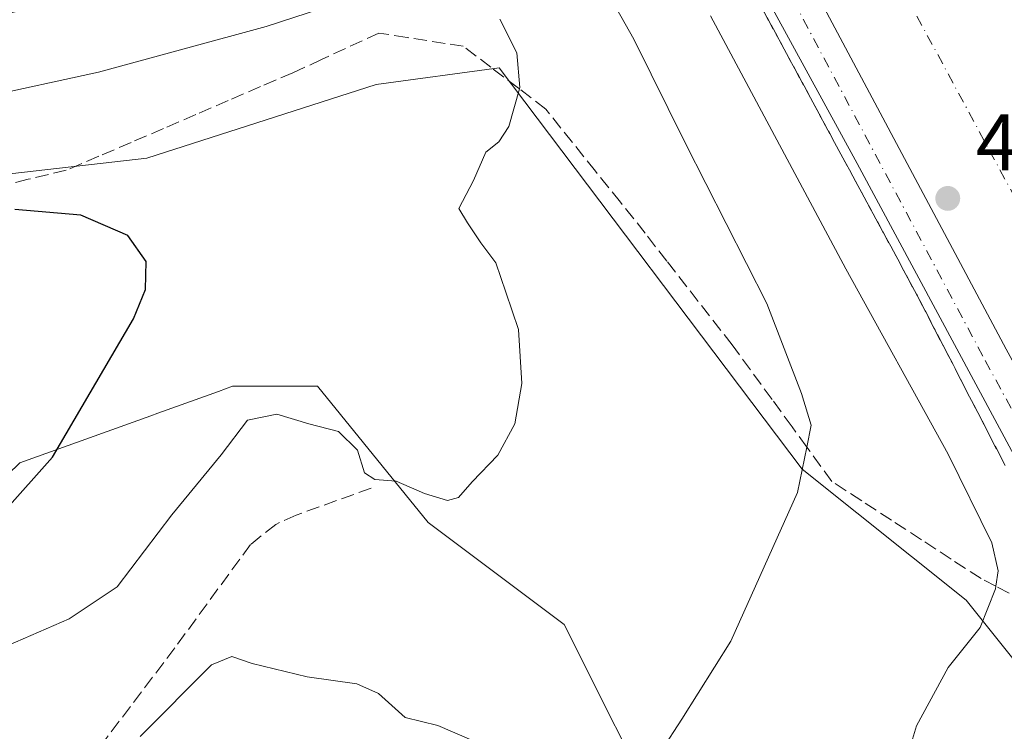
# Model space of a CAD drawing. Units: metres. Extents: x 600828 to 604281, y 4715285 to 4717648.
# Drawn here: x 603655 to 603778, y 4717001 to 4717090 of the extents above; entities that cross this region are included whole.
import ezdxf

# ---------------------------------------------------------------- set-up
doc = ezdxf.new("R2010")
doc.units = ezdxf.units.M
doc.header["$MEASUREMENT"] = 0
doc.linetypes.add('DGN Style 3', pattern=[2.307223458686699, 1.648016756204785, -0.6592067024819142])
doc.linetypes.add('DGN Style 4', pattern=[2.6384748266838614, 1.318413404963828, -0.6592067024819142, 0.001648016756204785, -0.6592067024819142])
for name, color, linetype, lineweight in [('Arbolado forestal CxS', 92, 'Continuous', 0), ('Comarca CxS', 21, 'Continuous', 0), ('Comunidad Autónoma CxS', 142, 'Continuous', 0), ('Corriente artificial Cxs', 4, 'Continuous', 13), ('Corriente artificial eje', 142, 'DGN Style 4', 0), ('Cultivos herbáceos CxS', 92, 'Continuous', 0), ('Curva de nivel maestra', 30, 'Continuous', 30), ('Curva de nivel normal', 30, 'Continuous', 0), ('Municipio CxS', 4, 'Continuous', 0), ('Pastizal CxS', 92, 'Continuous', 0), ('Pista no pavimentada Cxs', 111, 'Continuous', 0), ('Pista no pavimentada eje', 91, 'DGN Style 4', 0), ('Provincia CxS', 1, 'Continuous', 0), ('Punto de cota en terreno', 7, 'Continuous', 0), ('Rótulo de punto de cota en terreno', 7, 'Continuous', 0), ('Senda', 7, 'DGN Style 3', 0), ('Suelo desnudo CxS', 253, 'Continuous', 0), ('Talud superficial', 30, 'DGN Style 3', 0)]:
    doc.layers.add(name, color=color, linetype=linetype, lineweight=lineweight)
doc.styles.add('Style-Arial', font='txt')

# ---------------------------------------------------------------- blocks, each defined once
blk = doc.blocks.new('*U16')
at = {"layer": 'Cultivos herbáceos CxS', "color": 92, "linetype": 'Continuous', "lineweight": 0}
for points in [[(603735.6117000004, 4716989.049900001, 486.1588999999949), (603722.8300999999, 4717014.6273, 481.5773000000045), (603705.7874999996, 4717027.4169, 479.9909000000043), (603691.9398999996, 4717044.467900001, 478.7216000000044), (603681.2880999995, 4717044.467900001, 476.3874999999971), (603679.5327000003, 4717043.835700001, 476.1324000000022), (603671.9314000001, 4717041.0975, 475.5081999999966), (603671.0697999997, 4717040.787500001, 475.4691000000021), (603654.6589000003, 4717034.876700001, 474.3190000000032), (603624.1813000003, 4717005.2601, 473.3269), (603613.1139000002, 4716984.7883, 474.7065000000002)], [(603673.6546999998, 4717196.139900001, 488.9008000000031), (603685.9612999996, 4717163.320499999, 485.6153999999952), (603621.3475000003, 4717111.015500001, 484.3427999999985), (603599.8095000006, 4717089.4781, 481.6264999999985), (603581.3482999997, 4717072.0429, 480.6079000000027), (603584.4249, 4717053.5821, 473.8898999999947), (603605.9625000004, 4717053.581900001, 473.1759000000021), (603618.2701000003, 4717065.8891, 477.934500000003), (603643.9102999996, 4717069.9911, 478.073000000004), (603670.5761000002, 4717073.067700001, 476.748900000006), (603699.2931000004, 4717082.297900001, 478.1585999999952), (603714.6772999996, 4717084.348900001, 479.8025000000052), (603752.6239, 4717034.0941, 484.5791000000027), (603773.1359000001, 4717017.6843, 489.0037000000011), (603781.3404999999, 4717007.428099999, 491.4228000000003), (603833.6448999997, 4716904.867500001, 499.6122999999934)]]:
    blk.add_polyline3d(points, dxfattribs=at)
blk = doc.blocks.new('5PATER')
at = {"layer": 'Pastizal CxS', "linetype": 'Continuous', "lineweight": 0}
h = blk.add_hatch(color=51, dxfattribs=at)
edge = h.paths.add_edge_path()
edge.add_ellipse((0, 0), major_axis=(-0.1095731443231308, -0.1110710700762829), ratio=0.9994222409660322, start_angle=0, end_angle=360)

msp = doc.modelspace()

# ---------------------------------------------------------------- linework, layer by layer
at = {"layer": 'Arbolado forestal CxS', "color": 92, "linetype": 'Continuous', "lineweight": 0}
for points in [[(603613.1139000002, 4716984.7883, 474.7065000000002), (603624.1813000003, 4717005.2601, 473.3269), (603654.6589000003, 4717034.876700001, 474.3190000000032), (603671.0697999997, 4717040.787500001, 475.4691000000021), (603671.9314000001, 4717041.0975, 475.5081999999966), (603679.5327000003, 4717043.835700001, 476.1324000000022), (603681.2880999995, 4717044.467900001, 476.3874999999971), (603691.9398999996, 4717044.467900001, 478.7216000000044), (603705.7874999996, 4717027.4169, 479.9909000000043), (603722.8300999999, 4717014.6273, 481.5773000000045), (603735.6117000004, 4716989.049900001, 486.1588999999949)], [(603735.6117000004, 4716989.049900001, 486.1588999999949), (603722.8300999999, 4717014.6273, 481.5773000000045), (603705.7874999996, 4717027.4169, 479.9909000000043), (603691.9398999996, 4717044.467900001, 478.7216000000044), (603681.2880999995, 4717044.467900001, 476.3874999999971), (603679.5327000003, 4717043.835700001, 476.1324000000022), (603671.9314000001, 4717041.0975, 475.5081999999966), (603671.0697999997, 4717040.787500001, 475.4691000000021), (603654.6589000003, 4717034.876700001, 474.3190000000032), (603624.1813000003, 4717005.2601, 473.3269), (603613.1139000002, 4716984.7883, 474.7065000000002)]]:
    msp.add_polyline3d(points, dxfattribs=at)
at = {"layer": 'Comarca CxS', "color": 21, "linetype": 'Continuous', "lineweight": 0}
msp.add_3dface([(604280.5000007837, 4715335.059982822), (600861.3900007576, 4715284.529982819), (600827.8100007585, 4717597.799982796), (604245.7600007845, 4717648.339982798)], dxfattribs=at)
at = {"layer": 'Comunidad Autónoma CxS', "color": 142, "linetype": 'Continuous', "lineweight": 0}
msp.add_3dface([(604280.5000007837, 4715335.059982822), (600861.3900007576, 4715284.529982819), (600827.8100007585, 4717597.799982796), (604245.7600007845, 4717648.339982798)], dxfattribs=at)
at = {"layer": 'Corriente artificial Cxs', "color": 4, "linetype": 'Continuous', "lineweight": 13}
for points in [[(603810.8853000002, 4716988.571699999, 492.4673999999941), (603793.3169, 4717021.380100001, 492.5883000000031), (603778.1826999999, 4717049.1085, 492.559699999998), (603748.9726999998, 4717103.930299999, 492.2906999999978), (603730.2401000002, 4717140.125299999, 492.855899999995), (603731.7100999998, 4717141.040100001, 492.3932999999961), (603738.1359999999, 4717144.285800001, 489.7654000000039), (603747.4101, 4717148.970100001, 493.1684999999998), (603767.5652999999, 4717113.694300001, 492.8380999999936), (603773.9336999999, 4717101.742000001, 492.6385000000009), (603785.2374, 4717080.526799999, 492.5550999999978), (603796.6665000003, 4717059.076500001, 492.5105999999942), (603811.7903000005, 4717031.3673, 492.6215999999986), (603829.3816999998, 4716998.515900001, 492.3488000000071)], [(603900.6601, 4716836.3301, 492.2722000000067), (603900.1558999997, 4716835.977299999, 492.499100000001), (603895.7638999998, 4716841.0045, 492.3016999999964), (603890.8954999996, 4716847.142700001, 492.4373000000051), (603886.0270999996, 4716853.8455, 492.3830000000017), (603881.5821000002, 4716860.195499999, 492.4817999999942), (603877.2429000001, 4716867.286499999, 492.5354999999981), (603873.5389, 4716873.424699999, 492.4462000000058), (603855.5471000001, 4716906.1273, 492.3598000000056), (603830.9937000005, 4716951.318299999, 492.5913), (603810.8853000002, 4716988.571699999, 492.4673999999941), (603793.3169, 4717021.380100001, 492.5883000000031), (603778.1826999999, 4717049.1085, 492.559699999998), (603748.9726999998, 4717103.930299999, 492.2906999999978), (603730.2401000002, 4717140.125299999, 492.855899999995), (603731.7100999998, 4717141.040100001, 492.3932999999961)]]:
    msp.add_polyline3d(points, dxfattribs=at)
at = {"layer": 'Corriente artificial eje', "color": 142, "linetype": 'DGN Style 4', "lineweight": 0}
msp.add_polyline3d([(603907.3821999999, 4716842.1351, 487.5847000000067), (603895.9972999999, 4716857.134199999, 487.7136000000028), (603883.5619000001, 4716874.861400001, 488.1664000000019), (603826.4117999999, 4716980.9595, 487.8493000000017), (603779.3158, 4717068.0076, 488.6340000000055), (603738.1359999999, 4717144.285800001, 489.7654000000039)], dxfattribs=at)
at = {"layer": 'Cultivos herbáceos CxS', "color": 92, "linetype": 'Continuous', "lineweight": 0}
for points in [[(603673.6546999998, 4717196.139900001, 488.9008000000031), (603685.9612999996, 4717163.320499999, 485.6153999999952), (603621.3475000003, 4717111.015500001, 484.3427999999985), (603599.8095000006, 4717089.4781, 481.6264999999985), (603581.3482999997, 4717072.0429, 480.6079000000027), (603584.4249, 4717053.5821, 473.8898999999947), (603605.9625000004, 4717053.581900001, 473.1759000000021), (603618.2701000003, 4717065.8891, 477.934500000003), (603643.9102999996, 4717069.9911, 478.073000000004), (603670.5761000002, 4717073.067700001, 476.748900000006), (603699.2931000004, 4717082.297900001, 478.1585999999952), (603714.6772999996, 4717084.348900001, 479.8025000000052), (603752.6239, 4717034.0941, 484.5791000000027), (603773.1359000001, 4717017.6843, 489.0037000000011), (603781.3404999999, 4717007.428099999, 491.4228000000003), (603833.6448999997, 4716904.867500001, 499.6122999999934), (603850.0541000003, 4716862.0997, 504.2817000000068), (603864.4121000003, 4716836.4595, 504.781799999997), (603840.8229, 4716813.896500001, 504.648000000001), (603826.9367000004, 4716795.926700001, 505.3950999999943)], [(603735.6117000004, 4716989.049900001, 486.1588999999949), (603722.8300999999, 4717014.6273, 481.5773000000045), (603705.7874999996, 4717027.4169, 479.9909000000043), (603691.9398999996, 4717044.467900001, 478.7216000000044), (603681.2880999995, 4717044.467900001, 476.3874999999971), (603679.5327000003, 4717043.835700001, 476.1324000000022), (603671.9314000001, 4717041.0975, 475.5081999999966), (603671.0697999997, 4717040.787500001, 475.4691000000021), (603654.6589000003, 4717034.876700001, 474.3190000000032), (603624.1813000003, 4717005.2601, 473.3269), (603613.1139000002, 4716984.7883, 474.7065000000002)]]:
    msp.add_polyline3d(points, dxfattribs=at)
at = {"layer": 'Curva de nivel maestra', "color": 30, "linetype": 'Continuous', "lineweight": 30, "elevation": 475, "flags": 128}
msp.add_lwpolyline([(603652.6799999997, 4717028.780099999), (603658.7300000006, 4717035.5801), (603668.9100000003, 4717052.920100001), (603670.4100000003, 4717056.590100001), (603670.4800000006, 4717060.100099999), (603668.1699999999, 4717063.350099999), (603662.3099999996, 4717065.890100001), (603654.0499999998, 4717066.620100001)], dxfattribs=at)
at = {"layer": 'Curva de nivel normal', "color": 30, "linetype": 'Continuous', "lineweight": 0, "flags": 128}
for points, elevation in [([(603735, 4716998.850099999), (603737.5700000003, 4717002.780099999), (603743.6900000004, 4717012.530099999), (603752.0300000003, 4717031.1501), (603753.2012999998, 4717036.8574), (603753.7599999999, 4717039.5801), (603752.5300000003, 4717043.5801), (603748.1900000004, 4717054.8301), (603738.0199999996, 4717074.890100001), (603731.54, 4717087.940099999), (603723.1799999997, 4717102.770099999), (603718.8600000005, 4717109.030099999), (603716.1100000005, 4717111.040100001), (603713.6399999997, 4717111.2301), (603704.6200000001, 4717108.2501), (603677.1100000005, 4717098.270099999), (603654.6600000003, 4717091.4901), (603640.9800000006, 4717088.5701)], 485), ([(603701.1399999997, 4717094.700099999), (603685.5199999996, 4717089.530099999), (603664.5199999996, 4717083.8101), (603649.9000000004, 4717080.6601)], 480), ([(603763.4199999999, 4716990.220100001), (603766.9500000002, 4717001.9101), (603770.8799999999, 4717009.220100001), (603774.8899999997, 4717014.2601), (603776.8099999996, 4717019.100099999), (603776.8583000004, 4717019.4296), (603777.1399999997, 4717021.350099999), (603776.3700000001, 4717024.870100001), (603770.8799999999, 4717035.970100001), (603758.0899999999, 4717059.1801), (603741.1600000003, 4717090.9001)], 490), ([(603652.1399999997, 4717011.590100001), (603660.8300000001, 4717015.350099999), (603666.8499999996, 4717019.360099999), (603673.6799999997, 4717028.360099999), (603679.8499999996, 4717035.890100001), (603683.1799999997, 4717040.2401), (603686.8499999996, 4717040.9801), (603690.8499999996, 4717039.780099999), (603694.5800000001, 4717038.8201), (603696.9199999999, 4717036.470100001), (603697.8300000001, 4717033.620100001), (603699.1200000001, 4717032.770099999), (603701.7800000003, 4717032.5801), (603705.3099999996, 4717031.050100001), (603708.2000000002, 4717030.1601), (603709.5899999999, 4717030.540100001), (603711.29, 4717032.5001), (603714.5099999999, 4717035.840100001), (603716.6500000004, 4717039.780099999), (603717.5099999999, 4717044.8201), (603717.0800000001, 4717051.5801), (603715.5199999996, 4717056.2501), (603714.2800000003, 4717059.920100001), (603712.3700000001, 4717062.4301), (603710.7300000006, 4717064.960100001), (603709.6399999997, 4717066.7301), (603711.4500000002, 4717070.2601), (603712.9900000002, 4717073.8201), (603714.6500000004, 4717075.100099999), (603715.9000000004, 4717077.030099999), (603717.2155999999, 4717081.716399999), (603717.2699999996, 4717081.9101), (603716.8700000001, 4717086.2401), (603714.75, 4717090.450099999)], 480), ([(603669.7300000006, 4717000.590100001), (603678.6500000004, 4717009.590100001), (603681.2000000002, 4717010.610099999), (603683.7400000002, 4717009.7301), (603690.6200000001, 4717008.050100001), (603696.8499999996, 4717007.1801), (603699.5599999996, 4717005.970100001), (603702.9199999999, 4717002.9901), (603706.9800000006, 4717001.950099999), (603710.9699999997, 4717000.2601)], 485)]:
    msp.add_lwpolyline(points, dxfattribs=dict(at, elevation=elevation))
at = {"layer": 'Municipio CxS', "color": 4, "linetype": 'Continuous', "lineweight": 0}
msp.add_3dface([(604280.5000007837, 4715335.059982822), (600861.3900007576, 4715284.529982819), (600827.8100007585, 4717597.799982796), (604245.7600007845, 4717648.339982798)], dxfattribs=at)
at = {"layer": 'Pista no pavimentada Cxs', "color": 111, "linetype": 'Continuous', "lineweight": 0}
for points in [[(603829.0339000003, 4716942.979499999, 493.2403999999952), (603759.4978999998, 4717072.3673, 492.9238999999943), (603732.2691000003, 4717122.3311, 492.9147999999987), (603722.9729000004, 4717137.780900001, 493.4440000000032), (603725.7062999997, 4717139.2915, 493.623900000006), (603730.9354999998, 4717142.5737, 494.0038999999961), (603731.7100999998, 4717141.040100001, 493.6442999999999), (603730.2401000002, 4717140.125299999, 493.5290999999997), (603748.9726999998, 4717103.930299999, 492.2988000000041), (603778.1826999999, 4717049.1085, 492.540399999998), (603793.3169, 4717021.380100001, 492.6879000000045), (603810.8853000002, 4716988.571699999, 492.6609000000026)], [(603731.7100999998, 4717141.040100001, 493.6442999999999), (603730.2401000002, 4717140.125299999, 493.5290999999997), (603748.9726999998, 4717103.930299999, 492.2988000000041), (603778.1826999999, 4717049.1085, 492.540399999998), (603793.3169, 4717021.380100001, 492.6879000000045), (603810.8853000002, 4716988.571699999, 492.6609000000026), (603830.9937000005, 4716951.318299999, 492.6126999999979), (603855.5471000001, 4716906.1273, 492.5121999999974), (603873.5389, 4716873.424699999, 492.6070999999939), (603877.2429000001, 4716867.286499999, 492.7918000000063), (603881.5821000002, 4716860.195499999, 492.6637999999948), (603886.0270999996, 4716853.8455, 492.5812000000006), (603890.8954999996, 4716847.142700001, 492.6288000000059), (603895.7638999998, 4716841.0045, 492.7531000000017), (603900.1558999997, 4716835.977299999, 493.7866999999969), (603900.6601, 4716836.3301, 493.7890000000043)], [(603896.5425000006, 4716830.945499999, 493.6278000000021), (603885.8903000001, 4716844.556700001, 493.2253999999957), (603871.1984999999, 4716866.913899999, 493.196100000001), (603829.0339000003, 4716942.979499999, 493.2403999999952), (603759.4978999998, 4717072.3673, 492.9238999999943), (603732.2691000003, 4717122.3311, 492.9147999999987), (603722.9729000004, 4717137.780900001, 493.4440000000032)]]:
    msp.add_polyline3d(points, dxfattribs=at)
at = {"layer": 'Pista no pavimentada eje', "color": 91, "linetype": 'DGN Style 4', "lineweight": 0}
msp.add_polyline3d([(603726.8882999998, 4717140.033500001, 493.7287999999971), (603746.3167000003, 4717102.535300001, 492.9811000000045), (603775.5422999999, 4717047.6845, 493.0323999999965), (603790.6778999995, 4717019.953299999, 493.0815000000002), (603808.2430999996, 4716987.1511, 493.0619000000006), (603828.3557000002, 4716949.889699999, 493.0381999999955), (603852.9149000002, 4716904.688100001, 493.0390999999945), (603870.9392999997, 4716871.926100001, 493.1073999999935), (603874.6793000001, 4716865.728499999, 493.0197000000044), (603879.0714999996, 4716858.550899999, 493.0415000000066), (603883.5844999999, 4716852.103700001, 493.0295000000042), (603888.5055000001, 4716845.328299999, 493.0363000000071), (603893.4577000003, 4716839.0843, 493.2816000000021), (603898.8289000001, 4716832.9365, 493.8236999999936)], dxfattribs=at)
at = {"layer": 'Provincia CxS', "color": 1, "linetype": 'Continuous', "lineweight": 0}
msp.add_3dface([(604280.5000007837, 4715335.059982822), (600861.3900007576, 4715284.529982819), (600827.8100007585, 4717597.799982796), (604245.7600007845, 4717648.339982798)], dxfattribs=at)
at = {"layer": 'Senda', "color": 7, "linetype": 'DGN Style 3', "lineweight": 0}
msp.add_polyline3d([(603698.6401000004, 4717031.710100001, 481.2589000000008), (603689.2701000003, 4717028.340100001, 484.2513999999938), (603686.7001, 4717027.170100001, 484.5246000000043), (603683.5500999996, 4717024.6601, 485.3632000000071), (603674.0701000001, 4717011.690099999, 484.622000000003), (603658.6401000004, 4716991.3201, 484.860400000005)], dxfattribs=at)
at = {"layer": 'Suelo desnudo CxS', "color": 253, "linetype": 'Continuous', "lineweight": 0}
for points in [[(603833.6448999997, 4716904.867500001, 499.6122999999934), (603781.3404999999, 4717007.428099999, 491.4228000000003), (603773.1359000001, 4717017.6843, 489.0037000000011), (603752.6239, 4717034.0941, 484.5791000000027), (603714.6772999996, 4717084.348900001, 479.8025000000052), (603699.2931000004, 4717082.297900001, 478.1585999999952), (603670.5761000002, 4717073.067700001, 476.748900000006), (603643.9102999996, 4717069.9911, 478.073000000004), (603618.2701000003, 4717065.8891, 477.934500000003), (603605.9625000004, 4717053.581900001, 473.1759000000021), (603584.4249, 4717053.5821, 473.8898999999947), (603581.3482999997, 4717072.0429, 480.6079000000027), (603599.8095000006, 4717089.4781, 481.6264999999985), (603621.3475000003, 4717111.015500001, 484.3427999999985), (603685.9612999996, 4717163.320499999, 485.6153999999952), (603673.6546999998, 4717196.139900001, 488.9008000000031)], [(603673.6546999998, 4717196.139900001, 488.9008000000031), (603685.9612999996, 4717163.320499999, 485.6153999999952), (603621.3475000003, 4717111.015500001, 484.3427999999985), (603599.8095000006, 4717089.4781, 481.6264999999985), (603581.3482999997, 4717072.0429, 480.6079000000027), (603584.4249, 4717053.5821, 473.8898999999947), (603605.9625000004, 4717053.581900001, 473.1759000000021), (603618.2701000003, 4717065.8891, 477.934500000003), (603643.9102999996, 4717069.9911, 478.073000000004), (603670.5761000002, 4717073.067700001, 476.748900000006), (603699.2931000004, 4717082.297900001, 478.1585999999952), (603714.6772999996, 4717084.348900001, 479.8025000000052), (603752.6239, 4717034.0941, 484.5791000000027), (603773.1359000001, 4717017.6843, 489.0037000000011), (603781.3404999999, 4717007.428099999, 491.4228000000003), (603833.6448999997, 4716904.867500001, 499.6122999999934), (603850.0541000003, 4716862.0997, 504.2817000000068), (603864.4121000003, 4716836.4595, 504.781799999997), (603840.8229, 4716813.896500001, 504.648000000001), (603826.9367000004, 4716795.926700001, 505.3950999999943)]]:
    msp.add_polyline3d(points, dxfattribs=at)
at = {"layer": 'Talud superficial', "color": 30, "linetype": 'DGN Style 3', "lineweight": 0}
for points in [[(603743.25, 4717099.890100001, 492.7241000000067), (603756.6799999997, 4717075.0134, 492.8092999999935), (603757.4699999997, 4717073.550100001, 492.9373000000051), (603759.8399999999, 4717069.170100001, 492.6754999999976), (603764.5800000001, 4717060.390100001, 492.7716999999975), (603766.9400000004, 4717056.0001, 492.9924000000028), (603769.1600000003, 4717051.710100001, 492.9324999999953), (603771.3799999999, 4717047.4301, 492.8326999999991), (603773.5899999999, 4717043.140100001, 492.8414000000049), (603778.0300000003, 4717034.5601, 492.9327000000048)], [(603778.0300000003, 4717034.5601, 492.4513000000007), (603773.5899999999, 4717043.140100001, 492.5069999999978), (603771.3799999999, 4717047.4301, 492.5908000000054), (603769.1600000003, 4717051.710100001, 492.4977000000072), (603766.9400000004, 4717056.0001, 492.5926999999938), (603764.5800000001, 4717060.390100001, 492.6736999999994), (603759.8399999999, 4717069.170100001, 492.5182999999961), (603757.4699999997, 4717073.550100001, 492.7103999999963), (603756.6799999997, 4717075.0134, 492.5103999999993), (603743.25, 4717099.890100001, 492.4967999999935)], [(603778.54, 4717018.5601, 491.0807999999961), (603776.8583000004, 4717019.4296, 490.6103000000003), (603775.0199999996, 4717020.380100001, 490.1122000000032), (603771.2800000003, 4717022.8101, 489.1208000000043), (603767.5499999998, 4717025.2501, 488.4018000000069), (603763.8099999996, 4717027.690099999, 487.5764000000054), (603760.0700000003, 4717030.120100001, 486.8255999999965), (603756.3300000001, 4717032.5601, 486.062699999995), (603753.2012999998, 4717036.8574, 485.8671000000032), (603751.3499999996, 4717039.4001, 485.590200000006), (603748.8499999996, 4717042.8101, 485.319399999993), (603743.8700000001, 4717049.6501, 484.4560999999958), (603735.6900000004, 4717060.140100001, 482.6595999999991), (603732.9699999997, 4717063.640100001, 482.4373999999953), (603729.8600000005, 4717067.530099999, 482.3730000000069), (603726.7400000002, 4717071.4101, 482.0277999999962), (603720.5199999996, 4717079.190099999, 481.3478999999934), (603717.2155999999, 4717081.716399999, 481.0749999999971), (603717.0800000001, 4717081.8201, 481.1030000000028), (603713.6299999999, 4717084.440099999, 483.920499999993), (603710.1900000004, 4717087.0701, 488.2617999999929), (603703.1500000004, 4717088.170100001, 481.8966999999975), (603699.6299999999, 4717088.7301, 480.0969999999944), (603692.4500000002, 4717085.4101, 478.9899000000005), (603688.8600000005, 4717083.7601, 478.6282000000065), (603684.7999999998, 4717082.0101, 478.2367999999988), (603680.75, 4717080.2601, 477.9447999999975), (603676.7000000002, 4717078.520099999, 477.6373000000021), (603672.6399999997, 4717076.770099999, 477.4627000000037), (603668.5899999999, 4717075.030099999, 477.4419000000053), (603664.54, 4717073.280099999, 476.8977000000014), (603660.4800000006, 4717071.540100001, 476.5160000000033), (603655.7199999997, 4717070.4001, 476.6331999999966), (603650.9500000002, 4717069.2601, 476.8358000000007)], [(603778.54, 4717018.5601, 490.0853999999963), (603776.8583000004, 4717019.4296, 489.6573999999965), (603775.0199999996, 4717020.380100001, 489.3006000000024), (603771.2800000003, 4717022.8101, 488.4483999999939), (603767.5499999998, 4717025.2501, 487.695200000002), (603763.8099999996, 4717027.690099999, 486.8521000000038), (603760.0700000003, 4717030.120100001, 486.0247999999993), (603756.3300000001, 4717032.5601, 485.2182999999932), (603753.2012999998, 4717036.8574, 484.7866999999969), (603751.3499999996, 4717039.4001, 484.5062000000034), (603748.8499999996, 4717042.8101, 484.1003000000055), (603743.8700000001, 4717049.6501, 483.4220999999961), (603735.6900000004, 4717060.140100001, 482.1799000000028), (603732.9699999997, 4717063.640100001, 481.879700000005), (603729.8600000005, 4717067.530099999, 481.7216000000044), (603726.7400000002, 4717071.4101, 481.4265000000014), (603720.5199999996, 4717079.190099999, 480.6382000000012), (603717.2155999999, 4717081.716399999, 480.0485000000045), (603717.0800000001, 4717081.8201, 480.0301000000036), (603713.6299999999, 4717084.440099999, 479.6505999999936), (603710.1900000004, 4717087.0701, 479.3460999999952), (603703.1500000004, 4717088.170100001, 479.1937999999937), (603699.6299999999, 4717088.7301, 479.3641999999964), (603692.4500000002, 4717085.4101, 479.3782000000065), (603688.8600000005, 4717083.7601, 478.9253000000026), (603684.7999999998, 4717082.0101, 478.5647999999928), (603680.75, 4717080.2601, 478.2955999999977), (603676.7000000002, 4717078.520099999, 478.097299999994), (603672.6399999997, 4717076.770099999, 477.8006000000024), (603668.5899999999, 4717075.030099999, 477.4199999999983), (603664.54, 4717073.280099999, 476.9716999999946), (603660.4800000006, 4717071.540100001, 476.6573000000063), (603655.7199999997, 4717070.4001, 476.6937999999937), (603650.9500000002, 4717069.2601, 476.7768000000069)]]:
    msp.add_polyline3d(points, dxfattribs=at)

# ---------------------------------------------------------------- block references
at = {"layer": 'Cultivos herbáceos CxS', "color": 92, "linetype": 'Continuous', "lineweight": 0}
msp.add_blockref('*U16', (0, 0), dxfattribs=at)
at = {"layer": 'Punto de cota en terreno', "color": 7, "linetype": 'Continuous', "lineweight": 0, "xscale": 10, "yscale": 10, "zscale": 10}
msp.add_blockref('5PATER', (603770.8499999996, 4717068.01, 492.0500000000029), dxfattribs=at)

# ---------------------------------------------------------------- texts
at = {"layer": 'Rótulo de punto de cota en terreno', "color": 7, "linetype": 'Continuous', "lineweight": 0, "style": 'Style-Arial'}
msp.add_text('492,05', height=7.000000000000002, dxfattribs=at).set_placement((603774.3777999999, 4717071.537799999))

doc.saveas('drawing.dxf')
